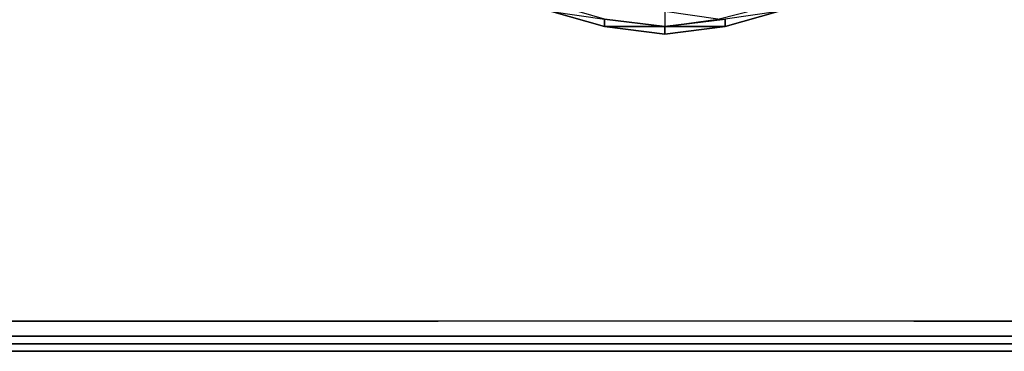
# Model space of a CAD drawing. Units: inches. Extents: x 0 to 30, y -21 to 0.
# Drawn here: x 8.6 to 12, y -21 to -19.9 of the extents above; entities that cross this region are included whole.
import ezdxf

# ---------------------------------------------------------------- set-up
doc = ezdxf.new("R2010")
doc.units = ezdxf.units.IN
doc.header["$MEASUREMENT"] = 0
doc.layers.get('0').update_dxf_attribs({"true_color": 0x5890e1})

msp = doc.modelspace()

# ---------------------------------------------------------------- linework, layer by layer
at = {"color": 236, "elevation": 0}
for points in [[(17.8581, -20.9462), (12.0164, -20.9462), (11.6578, -20.9462), (11.4786, -20.9462), (11.2481, -20.9462), (10.9408, -20.9462), (10.043, -20.9462), (5.9442, -20.9462), (0.5634, -20.9718), (0.2817, -20.9206), (0.1793, -20.8437), (0.128, -20.7413), (0.0512, -20.4596), (0.0768, -19.6899)], [(0.128, -20.7413), (0.1793, -20.8437), (0.2817, -20.9206), (0.2561, -20.9462), (0.5378, -21.023), (0.5122, -21.023), (5.9442, -21.023), (10.043, -21.023), (10.9408, -21.023), (11.2225, -21.023), (11.4786, -21.023)], [(11.6578, -20.9462), (11.4786, -20.9462), (11.2481, -20.9462), (10.9408, -20.9462), (10.043, -20.9462), (5.9442, -20.9462), (0.5634, -20.9718), (0.5378, -21.023), (5.9442, -20.9974), (0.5378, -21.023), (0.5122, -21.023), (5.9442, -21.023), (0.5378, -21.023), (0.5122, -21.023), (0.2305, -20.9718)], [(10.043, -20.9974), (5.9442, -20.9974), (0.5634, -20.9718), (5.9442, -20.9462), (10.043, -20.9462)], [(19.8314, -20.9462), (18.9336, -20.9462), (18.652, -20.9462), (18.4215, -20.9462), (18.2422, -20.9462), (17.8581, -20.9462), (12.0164, -20.9462), (11.6578, -20.9462), (11.4786, -20.9462), (11.2481, -20.9462), (10.9408, -20.9462), (10.043, -20.9462)], [(11.6578, -20.9462), (12.0164, -20.9462)], [(11.453, -21.0486), (11.2225, -21.0486), (10.9408, -21.0486), (10.0174, -21.0486), (5.9442, -21.0486), (0.5122, -21.0486), (0.5122, -21.023), (5.9442, -21.023), (10.043, -21.023), (10.9408, -21.023), (11.2225, -21.023), (11.4786, -21.023)], [(10.043, -21.023), (5.9442, -21.023), (0.5378, -21.023), (5.9442, -20.9974)], [(24.1096, -20.9974), (19.8571, -20.9974), (18.9336, -20.9974), (18.652, -20.9974), (18.4215, -20.9974), (18.2422, -20.9974), (17.8581, -20.9974), (12.0164, -20.9974), (11.6578, -20.9974), (11.4786, -20.9974), (11.2225, -20.9974), (10.9408, -20.9974), (10.043, -20.9974)], [(18.2422, -21.0486), (18.4215, -21.0486), (18.6776, -21.0486), (18.9593, -21.0486), (19.8571, -21.0486), (24.1096, -21.0486), (29.4903, -21.0486), (29.4903, -21.023), (24.1096, -21.023), (19.8571, -21.023), (18.9593, -21.023), (18.652, -21.023), (18.4215, -21.023), (18.2422, -21.023), (17.8581, -21.023), (12.0164, -21.023), (11.6578, -21.023), (11.4786, -21.023), (11.2225, -21.023), (10.9408, -21.023), (10.043, -21.023)], [(0.5122, -21.0486), (5.9442, -21.0486), (10.0174, -21.0486), (10.9408, -21.0486), (11.2225, -21.0486), (11.453, -21.0486)], [(5.9442, -21.0486), (10.0174, -21.0486)], [(10.0174, -21.0486), (10.9408, -21.0486), (11.2225, -21.0486), (11.453, -21.0486), (11.6578, -21.0486), (12.0164, -21.0486), (17.8581, -21.0486)], [(11.6578, -21.0486), (12.0164, -21.0486)], [(12.0164, -21.0486), (11.6578, -21.0486)]]:
    msp.add_lwpolyline(points, dxfattribs=at)
at = {"color": 48, "elevation": 0}
for points in [[(10.8128, -19.9459), (10.6079, -19.9203), (10.4271, -19.8691), (10.4784, -19.7411), (10.4784, -19.7155), (10.4784, -19.7411)], [(11.1969, -19.8947), (11.0176, -19.9203), (10.8128, -19.9459), (10.992, -19.9203), (11.1969, -19.8691), (11.1457, -19.7411), (11.1457, -19.7155), (10.9664, -19.7667), (10.8128, -19.7667)], [(10.8128, -19.8179), (10.8128, -19.7923), (10.8128, -19.8179), (10.8128, -19.8947), (10.8128, -19.9459)], [(10.8128, -19.8179), (10.8128, -19.8435), (10.864, -19.8435), (10.864, -19.8691), (10.8128, -19.8691), (10.8128, -19.8947), (10.8128, -19.9459), (10.992, -19.9203), (11.1969, -19.8691), (11.1969, -19.8947)], [(10.8128, -19.9459), (10.8128, -19.9715), (10.6079, -19.9459), (10.4271, -19.8947)], [(10.6079, -19.9459), (10.4271, -19.8947)], [(11.1969, -19.8947), (11.0176, -19.9203), (11.0176, -19.9459), (10.8128, -19.9715), (10.8128, -19.9459), (10.6079, -19.9459), (10.8128, -19.9715), (10.6079, -19.9459), (10.6079, -19.9203), (10.8128, -19.9459)], [(10.8128, -19.9715), (11.0176, -19.9459), (11.1969, -19.8947)], [(11.0176, -19.9459), (11.1969, -19.8947)], [(10.6079, -19.9459), (10.8128, -19.9715)]]:
    msp.add_lwpolyline(points, dxfattribs=at)
for points in [[(10.4271, -19.8947), (10.6079, -19.9459)], [(10.4271, -19.8947), (10.6079, -19.9203), (10.6079, -19.9459)], [(10.6079, -19.9203), (10.6079, -19.9459), (10.4271, -19.8947)], [(10.8128, -19.9459), (10.6079, -19.9203)], [(10.6079, -19.9203), (10.8128, -19.9459)], [(10.992, -19.9203), (10.8128, -19.8947), (10.8128, -19.9459), (11.0176, -19.9459), (11.0176, -19.9203), (10.8128, -19.9459)], [(10.8128, -19.9459), (11.0176, -19.9203), (11.0176, -19.9459)], [(11.0176, -19.9459), (11.1969, -19.8947)], [(11.0176, -19.9459), (11.1969, -19.8947)], [(10.8128, -19.9459), (10.6079, -19.9459)], [(10.8128, -19.9459), (11.0176, -19.9459), (10.8128, -19.9715)]]:
    msp.add_lwpolyline(points, close=True, dxfattribs=at)
at = {"color": 236, "elevation": 0}
for points in [[(10.043, -20.9974), (5.9442, -20.9974)], [(10.9408, -20.9974), (10.043, -20.9974)], [(11.2225, -20.9974), (10.9408, -20.9974)], [(11.2225, -20.9974), (11.4786, -20.9974)], [(11.6578, -20.9974), (11.4786, -20.9974)], [(11.6578, -21.023), (11.4786, -21.023)], [(12.0164, -20.9974), (11.6578, -20.9974)], [(12.0164, -21.023), (11.6578, -21.023)], [(11.453, -21.0486), (11.6578, -21.0486)]]:
    msp.add_lwpolyline(points, close=True, dxfattribs=at)

doc.saveas('drawing.dxf')
